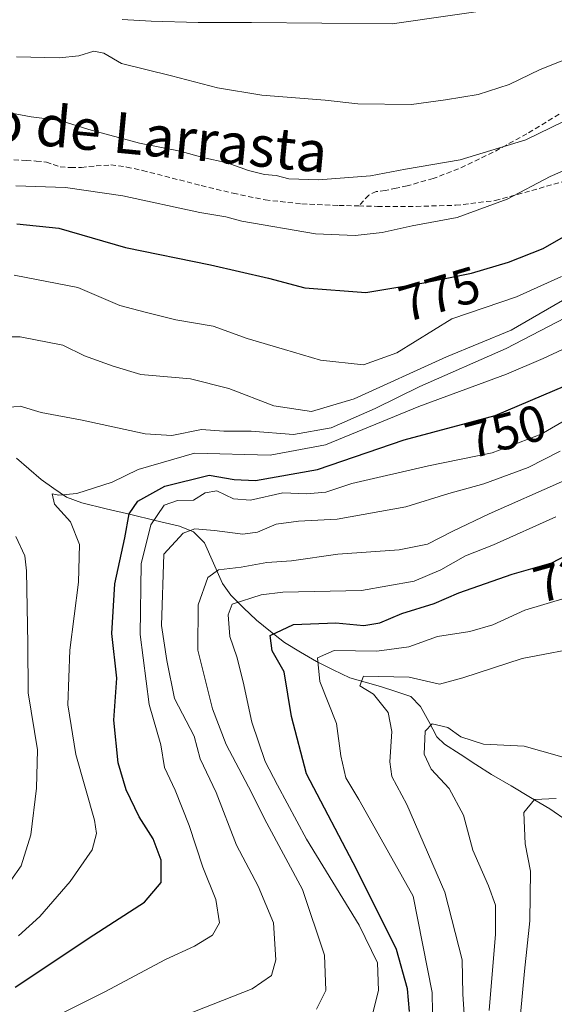
# Model space of a CAD drawing. Units: metres. Extents: x 634408 to 637871, y 4745939 to 4748320.
# Drawn here: x 634654 to 634759, y 4747864 to 4748057 of the extents above; entities that cross this region are included whole.
import ezdxf
from ezdxf.enums import TextEntityAlignment as Align

# ---------------------------------------------------------------- set-up
doc = ezdxf.new("R2010")
doc.units = ezdxf.units.M
doc.header["$MEASUREMENT"] = 0
doc.linetypes.add('TRAZOSX2', pattern=[1.5, 1, -0.5])
for name, color, linetype, lineweight in [('Corriente natural lineal', 142, 'Continuous', 13), ('Curva de nivel maestra', 36, 'Continuous', 30), ('Curva de nivel normal', 36, 'Continuous', 0), ('Rótulo de curva de nivel directora', 19, 'Continuous', 0), ('Senda', 19, 'TRAZOSX2', 0), ('Texto cartográfico', 19, 'Continuous', 0)]:
    doc.layers.add(name, color=color, linetype=linetype, lineweight=lineweight)
doc.styles.add('Arial', font='txt', dxfattribs={"height": 0.2})

# ---------------------------------------------------------------- blocks, each defined once
blk = doc.blocks.new('*U166')
at = {"layer": 'Curva de nivel normal', "color": 36, "linetype": 'Continuous', "lineweight": 0}
blk.add_polyline3d([(634762.98, 4747993.45, 755), (634756.37, 4747990.41, 755), (634749.2, 4747987.31, 755), (634732.03, 4747981.01, 755), (634713.76, 4747973.48, 755), (634702.9, 4747971.46, 755), (634688.09, 4747971.83, 755), (634677.05, 4747968.62, 755), (634671.94, 4747966.19, 755), (634665.07, 4747963.97, 755), (634661.51, 4747963.61, 755), (634660.24, 4747963.9, 755), (634660.65, 4747961.88, 755), (634663.83, 4747958.41, 755), (634665.56, 4747954, 755), (634665.35, 4747946.62, 755), (634663.66, 4747933.29, 755), (634663.27, 4747922.62, 755), (634664.84, 4747912.87, 755), (634668.48, 4747900.02, 755), (634668.89, 4747897.41, 755), (634668.02, 4747894.2, 755), (634663.76, 4747888.04, 755), (634657.78, 4747881.15, 755), (634653.6, 4747877.4, 755)], dxfattribs=at)
blk = doc.blocks.new('*U174')
at = {"layer": 'Curva de nivel normal', "color": 36, "linetype": 'Continuous', "lineweight": 0}
blk.add_polyline3d([(634653.09, 4748024.2, 780), (634662.84, 4748023.82, 780), (634674.06, 4748022.23, 780), (634689.12, 4748018.98, 780), (634694.23, 4748018.09, 780), (634697.36, 4748017.28, 780), (634711.77, 4748014.76, 780), (634719.57, 4748014.45, 780), (634724.81, 4748015.04, 780), (634730.71, 4748016.36, 780), (634739.54, 4748017.98, 780), (634749.28, 4748021.54, 780), (634757.76, 4748026, 780), (634771.42, 4748031.94, 780)], dxfattribs=at)
blk = doc.blocks.new('*U184')
at = {"layer": 'Curva de nivel normal', "color": 36, "linetype": 'Continuous', "lineweight": 0}
for points in [[(634768.98, 4748002.67, 760), (634749.11, 4747992.31, 760), (634732.18, 4747984.92, 760), (634723.47, 4747980.58, 760), (634714.84, 4747976.81, 760), (634707.48, 4747975.48, 760), (634699.16, 4747976.14, 760), (634693.85, 4747976.17, 760), (634689.46, 4747976.47, 760), (634683.65, 4747975.3, 760), (634678.43, 4747975.63, 760), (634666.1, 4747978.3, 760), (634658.06, 4747979.81, 760), (634653.96, 4747981.04, 760), (634650.23, 4747980.65, 760)], [(634653.12, 4747955.55, 760), (634654.88, 4747951.73, 760), (634655.21, 4747948.82, 760), (634655.45, 4747934.5, 760), (634655.49, 4747924.95, 760), (634657.35, 4747913.76, 760), (634657.12, 4747906.28, 760), (634656.06, 4747897.17, 760), (634654.12, 4747891.06, 760), (634652.09, 4747888.2, 760)]]:
    blk.add_polyline3d(points, dxfattribs=at)
blk = doc.blocks.new('*U194')
at = {"layer": 'Curva de nivel normal', "color": 36, "linetype": 'Continuous', "lineweight": 0}
blk.add_polyline3d([(634653.24, 4748049.42, 790), (634661.55, 4748049.24, 790), (634665.4, 4748049.6, 790), (634668.34, 4748050.54, 790), (634670.31, 4748050.15, 790), (634673.79, 4748048.14, 790), (634683.57, 4748045.72, 790), (634692.59, 4748043.37, 790), (634701.28, 4748041.91, 790), (634713.68, 4748040.92, 790), (634720.09, 4748040.25, 790), (634730.56, 4748040.09, 790), (634737.21, 4748041, 790), (634743.61, 4748042.08, 790), (634749.69, 4748043.98, 790), (634755.78, 4748046.94, 790), (634768.1, 4748051.86, 790), (634781.33, 4748055.1, 790), (634791.5, 4748057.5, 790)], dxfattribs=at)
blk = doc.blocks.new('*U196')
at = {"layer": 'Curva de nivel normal', "color": 36, "linetype": 'Continuous', "lineweight": 0}
blk.add_polyline3d([(634685.94, 4747861.73, 740), (634699.4, 4747867.02, 740), (634703.18, 4747869.58, 740), (634703.98, 4747872.68, 740), (634703.54, 4747879.95, 740), (634700.58, 4747887.1, 740), (634696.3, 4747895.11, 740), (634692.34, 4747905.42, 740), (634689.22, 4747912.03, 740), (634688.02, 4747916.45, 740), (634684.18, 4747923.86, 740), (634682.64, 4747931.24, 740), (634681.64, 4747938.1, 740), (634682.09, 4747952.09, 740), (634685.86, 4747956.17, 740), (634688.13, 4747957.06, 740), (634692, 4747956.72, 740), (634697.54, 4747955.98, 740), (634700.42, 4747956.41, 740), (634704.09, 4747957.94, 740), (634708.44, 4747958.57, 740), (634716.02, 4747958.96, 740), (634729.48, 4747961.35, 740), (634737.9, 4747963.95, 740), (634744.75, 4747965.84, 740), (634753.42, 4747969.05, 740), (634759.72, 4747972.23, 740)], dxfattribs=at)
blk = doc.blocks.new('*U198')
at = {"layer": 'Curva de nivel normal', "color": 36, "linetype": 'Continuous', "lineweight": 0}
blk.add_polyline3d([(634722.99, 4747862.29, 730), (634724.14, 4747866.65, 730), (634723.93, 4747872.09, 730), (634720.34, 4747879.48, 730), (634710.02, 4747896.3, 730), (634704.36, 4747906.84, 730), (634701.95, 4747911.48, 730), (634699.32, 4747919.19, 730), (634697.64, 4747927.12, 730), (634696.36, 4747932, 730), (634694.97, 4747935.95, 730), (634694.69, 4747940.22, 730), (634695.44, 4747942.29, 730), (634701.11, 4747944.13, 730), (634705.38, 4747944.62, 730), (634720.76, 4747944.97, 730), (634731.09, 4747946.78, 730), (634736.34, 4747948.98, 730), (634741.18, 4747951.76, 730), (634746.64, 4747953.92, 730), (634758.83, 4747959.4, 730)], dxfattribs=at)
blk = doc.blocks.new('*U217')
at = {"layer": 'Curva de nivel normal', "color": 36, "linetype": 'Continuous', "lineweight": 0}
blk.add_polyline3d([(634652.79, 4748006.72, 770), (634665.21, 4748004.27, 770), (634673.45, 4748000.72, 770), (634678.42, 4747999.45, 770), (634684.42, 4747997.97, 770), (634691.76, 4747996.68, 770), (634698.41, 4747994.29, 770), (634705.69, 4747992.12, 770), (634712.74, 4747990.04, 770), (634721.17, 4747989.11, 770), (634727.73, 4747991.48, 770), (634738.49, 4747998.17, 770), (634751.11, 4748002.43, 770), (634759.95, 4748006.4, 770)], dxfattribs=at)
blk = doc.blocks.new('*U227')
at = {"layer": 'Curva de nivel normal', "color": 36, "linetype": 'Continuous', "lineweight": 0}
blk.add_polyline3d([(634659.31, 4747860.8, 745), (634670.49, 4747866.44, 745), (634682.42, 4747872.71, 745), (634688.09, 4747875.34, 745), (634691.62, 4747877.48, 745), (634692.96, 4747879.94, 745), (634692.26, 4747884.48, 745), (634689.74, 4747890.8, 745), (634687.07, 4747899, 745), (634684.3, 4747905.88, 745), (634682.22, 4747910.31, 745), (634681.47, 4747914.79, 745), (634679.23, 4747922.63, 745), (634677.41, 4747936.34, 745), (634677.66, 4747950.16, 745), (634679.53, 4747957.84, 745), (634682.16, 4747961.7, 745), (634684.77, 4747962.6, 745), (634687.86, 4747962.68, 745), (634690.17, 4747964.06, 745), (634692.44, 4747964.45, 745), (634695.74, 4747962.91, 745), (634699.03, 4747962.66, 745), (634705.41, 4747964.06, 745), (634710.02, 4747963.92, 745), (634713.8, 4747964.2, 745), (634718.92, 4747965.93, 745), (634733.9, 4747969.36, 745), (634746.39, 4747971.92, 745), (634755.96, 4747975.6, 745), (634763.29, 4747979.81, 745)], dxfattribs=at)
blk = doc.blocks.new('*U230')
at = {"layer": 'Curva de nivel normal', "color": 36, "linetype": 'Continuous', "lineweight": 0}
blk.add_polyline3d([(634711.99, 4747863, 735), (634713.79, 4747866.69, 735), (634713.56, 4747873.62, 735), (634709.26, 4747886.45, 735), (634702.25, 4747899.45, 735), (634698.64, 4747906.51, 735), (634694.27, 4747914.8, 735), (634691.58, 4747921.78, 735), (634688.73, 4747933.26, 735), (634688.79, 4747942.18, 735), (634690.72, 4747947.48, 735), (634692.75, 4747948.98, 735), (634697.23, 4747949.55, 735), (634702.24, 4747950.44, 735), (634707.07, 4747950.76, 735), (634716.16, 4747952.08, 735), (634728.18, 4747952.95, 735), (634733.71, 4747954.04, 735), (634738.66, 4747956.55, 735), (634745.76, 4747959.99, 735), (634774.09, 4747972.52, 735)], dxfattribs=at)
blk = doc.blocks.new('*U233')
at = {"layer": 'Curva de nivel normal', "color": 36, "linetype": 'Continuous', "lineweight": 0}
blk.add_polyline3d([(634673.93, 4748056.73, 795), (634679.6, 4748056.4, 795), (634688.83, 4748056.17, 795), (634699.22, 4748056.12, 795), (634726.79, 4748055.87, 795), (634750.88, 4748059.34, 795)], dxfattribs=at)
blk = doc.blocks.new('*U234')
at = {"layer": 'Curva de nivel normal', "color": 36, "linetype": 'Continuous', "lineweight": 0}
blk.add_polyline3d([(634734.74, 4747858.46, 720), (634734.61, 4747866.29, 720), (634730.93, 4747885.13, 720), (634724.02, 4747897.32, 720), (634720.24, 4747904.08, 720), (634717.74, 4747908.32, 720), (634716.72, 4747912.62, 720), (634715.86, 4747918.92, 720), (634712.65, 4747927.14, 720), (634712.17, 4747931.8, 720), (634715.46, 4747933.22, 720), (634723.78, 4747933.08, 720), (634730.04, 4747933.91, 720), (634735.65, 4747935.94, 720), (634742.02, 4747936.95, 720), (634746.52, 4747938.27, 720), (634752.75, 4747941.12, 720), (634760.88, 4747943.56, 720)], dxfattribs=at)
blk = doc.blocks.new('*U237')
at = {"layer": 'Curva de nivel normal', "color": 36, "linetype": 'Continuous', "lineweight": 0}
blk.add_polyline3d([(634649.42, 4748038.9, 785), (634656.09, 4748037.67, 785), (634661.76, 4748036.99, 785), (634667.4, 4748035.17, 785), (634677.34, 4748032.51, 785), (634685.28, 4748030.99, 785), (634689.72, 4748029.71, 785), (634694.48, 4748028.68, 785), (634698.63, 4748027.16, 785), (634701.82, 4748026.38, 785), (634704.08, 4748026.23, 785), (634706.57, 4748025.54, 785), (634712.35, 4748025.37, 785), (634722.57, 4748026.16, 785), (634729.42, 4748027.43, 785), (634740.09, 4748029.29, 785), (634752.94, 4748033.21, 785), (634767.84, 4748040.42, 785)], dxfattribs=at)
blk = doc.blocks.new('*U240')
at = {"layer": 'Curva de nivel normal', "color": 36, "linetype": 'Continuous', "lineweight": 0}
blk.add_polyline3d([(634765.54, 4748004.85, 765), (634750.09, 4747995.9, 765), (634737.42, 4747990.68, 765), (634719.32, 4747982.51, 765), (634711.01, 4747980, 765), (634703.65, 4747981.12, 765), (634694.81, 4747984.5, 765), (634687.3, 4747986.4, 765), (634677.58, 4747987.27, 765), (634672.16, 4747988.9, 765), (634666.52, 4747990.89, 765), (634662.29, 4747993.01, 765), (634653.96, 4747994.6, 765), (634647.96, 4747994.64, 765)], dxfattribs=at)
blk = doc.blocks.new('*U253')
at = {"layer": 'Curva de nivel maestra', "color": 36, "linetype": 'Continuous', "lineweight": 30}
blk.add_polyline3d([(634653.32, 4748016.76, 775), (634661.52, 4748015.86, 775), (634674.59, 4748012.12, 775), (634691.2, 4748008.73, 775), (634702.55, 4748006.08, 775), (634709.66, 4748004.23, 775), (634721.62, 4748003.3, 775), (634732.98, 4748005.22, 775), (634742.3, 4748007.05, 775), (634749.58, 4748009.23, 775), (634756.36, 4748011.91, 775), (634770.16, 4748019.83, 775)], dxfattribs=at)
blk = doc.blocks.new('*U260')
at = {"layer": 'Curva de nivel maestra', "color": 36, "linetype": 'Continuous', "lineweight": 30}
blk.add_polyline3d([(634730.21, 4747862.58, 725), (634729.78, 4747866.98, 725), (634727.67, 4747874.7, 725), (634719.89, 4747890.29, 725), (634710.02, 4747909.08, 725), (634707.06, 4747920.28, 725), (634705.64, 4747929.05, 725), (634703.31, 4747933.19, 725), (634702.93, 4747936.18, 725), (634707.45, 4747938.33, 725), (634715.75, 4747938.62, 725), (634721.26, 4747938.12, 725), (634724.36, 4747938.61, 725), (634728.66, 4747940.48, 725), (634735.02, 4747942.42, 725), (634739.86, 4747944.5, 725), (634750.3, 4747948.17, 725), (634758.09, 4747950.36, 725), (634765.43, 4747954.24, 725)], dxfattribs=at)
blk = doc.blocks.new('*U261')
at = {"layer": 'Curva de nivel maestra', "color": 36, "linetype": 'Continuous', "lineweight": 30}
blk.add_polyline3d([(634652.97, 4747867.3, 750), (634668.38, 4747877.55, 750), (634678.27, 4747883.96, 750), (634681.58, 4747887.79, 750), (634681.57, 4747892.18, 750), (634679.96, 4747896.34, 750), (634677.27, 4747900.64, 750), (634674.67, 4747905.96, 750), (634673.15, 4747911.23, 750), (634672.26, 4747919.6, 750), (634672.86, 4747927.83, 750), (634671.9, 4747936.52, 750), (634672.49, 4747946.29, 750), (634674.44, 4747955.29, 750), (634675.26, 4747959.96, 750), (634676.97, 4747962.48, 750), (634682.24, 4747965.4, 750), (634690.96, 4747967.53, 750), (634695.82, 4747966.69, 750), (634700.01, 4747966.52, 750), (634712.14, 4747968.67, 750), (634729.13, 4747974.46, 750), (634746.95, 4747979.24, 750), (634760.81, 4747985.08, 750)], dxfattribs=at)

msp = doc.modelspace()

# ---------------------------------------------------------------- linework, layer by layer
at = {"layer": 'Corriente natural lineal', "color": 142, "linetype": 'Continuous', "lineweight": 13}
msp.add_polyline3d([(634653.21, 4747970.87, 756.72), (634655.62, 4747968.77, 756.12), (634658.03, 4747966.67, 755.97), (634660.52, 4747964.96, 755.36), (634663, 4747963.25, 754.33), (634666.01, 4747962.1, 753.73), (634670.8, 4747960.96, 752.12), (634675.59, 4747959.83, 749.11), (634680.37, 4747958.69, 743.3), (634685.16, 4747957.55, 740.49), (634687.9, 4747956.47, 739.35), (634690.02, 4747954.29, 738.12), (634691.8, 4747950.31, 735.78), (634693.57, 4747946.33, 733.33), (634695.19, 4747944.05, 731.02), (634697.7, 4747941.6, 728.95), (634700.2, 4747939.15, 726.91), (634702.95, 4747936.96, 725.32), (634705.69, 4747934.77, 723.73), (634708.83, 4747932.92, 721.59), (634711.96, 4747931.07, 719.98), (634715.23, 4747929.47, 718.21), (634718.49, 4747927.86, 716.19), (634721.5, 4747927.01, 714.95), (634724.51, 4747926.15, 714.69), (634727.49, 4747925.18, 713.95), (634730.46, 4747924.21, 712.54), (634732.36, 4747922.29, 711.49), (634733.97, 4747919.31, 710.48), (634735.57, 4747916.33, 709.29), (634737.05, 4747914.87, 708.6), (634740.12, 4747912.91, 707.85), (634743.2, 4747910.94, 707.3), (634746.27, 4747908.98, 706.32), (634750.07, 4747906.72, 706.26), (634753.86, 4747904.46, 704.84), (634757.66, 4747902.2, 703.25), (634761.29, 4747899.75, 702.11)], dxfattribs=at)
at = {"layer": 'Curva de nivel normal', "color": 36, "linetype": 'Continuous', "lineweight": 0}
for points in [[(634741.02, 4747860.06, 715), (634740.65, 4747865.98, 715), (634740.5, 4747872.65, 715), (634737.1, 4747885.95, 715), (634729.64, 4747903.07, 715), (634726.75, 4747908.59, 715), (634726.36, 4747911.42, 715), (634726.74, 4747917.37, 715), (634726, 4747921.06, 715), (634723.13, 4747924.66, 715), (634720.43, 4747926.3, 715), (634721.19, 4747928.18, 715), (634730.09, 4747927.98, 715), (634736.06, 4747926.63, 715), (634740.64, 4747927.87, 715), (634752.23, 4747931.68, 715), (634765.23, 4747934.15, 715)], [(634745.79, 4747862.77, 710), (634747.03, 4747877.67, 710), (634747.04, 4747883.35, 710), (634745.66, 4747887.19, 710), (634742.58, 4747894.11, 710), (634740.77, 4747900.97, 710), (634737.96, 4747906.18, 710), (634734.46, 4747909.97, 710), (634733.08, 4747912.96, 710), (634733.27, 4747917.44, 710), (634734.61, 4747918.9, 710), (634737.72, 4747918.13, 710), (634740.21, 4747916.31, 710), (634744.65, 4747914.9, 710), (634752.61, 4747914.51, 710), (634773.38, 4747908.61, 710)], [(634751.94, 4747861.96, 705), (634752.69, 4747870.46, 705), (634753.72, 4747880.29, 705), (634753.9, 4747890.05, 705), (634752.85, 4747895.36, 705), (634752.56, 4747901.52, 705), (634754.68, 4747904.07, 705), (634758.94, 4747904.28, 705)]]:
    msp.add_polyline3d(points, dxfattribs=at)
at = {"layer": 'Senda', "color": 19, "linetype": 'TRAZOSX2', "lineweight": 0}
for points in [[(634759.48, 4748038.22), (634753.17, 4748034.35), (634746.57, 4748030.74), (634739.79, 4748027.5), (634734.84, 4748025.62), (634729.74, 4748024.17), (634727.6, 4748023.71), (634725.45, 4748023.27), (634723.69, 4748023.05), (634722.19, 4748022.38), (634720.25, 4748020.24)], [(634632.69, 4748030.79), (634647.31, 4748029.55), (634651.21, 4748029.32), (634655.12, 4748029.16), (634657.1, 4748029.03), (634659.08, 4748028.84), (634660.43, 4748028.37), (634661.77, 4748027.88), (634663.85, 4748027.74), (634665.93, 4748027.76), (634668.81, 4748028.09), (634671.69, 4748028.27), (634674.8, 4748027.86), (634677.9, 4748027.18), (634689.42, 4748024.23), (634695.63, 4748022.73), (634701.9, 4748021.42), (634709.13, 4748020.62), (634716.36, 4748020.33), (634720.25, 4748020.24)], [(634720.25, 4748020.24), (634723.92, 4748020.15), (634731.47, 4748020.14), (634739.23, 4748020.37), (634746.96, 4748021.29), (634754.15, 4748023.26), (634761.29, 4748025.32)]]:
    msp.add_lwpolyline(points, dxfattribs=at)

# ---------------------------------------------------------------- block references
at = {"layer": 'Curva de nivel maestra', "color": 36, "linetype": 'Continuous', "lineweight": 30}
for name in ['*U260', '*U253', '*U261']:
    msp.add_blockref(name, (0, 0), dxfattribs=at)
at = {"layer": 'Curva de nivel normal', "color": 36, "linetype": 'Continuous', "lineweight": 0}
for name in ['*U174', '*U217', '*U240', '*U184', '*U166', '*U196', '*U230', '*U198', '*U233', '*U194', '*U237', '*U227', '*U234']:
    msp.add_blockref(name, (0, 0), dxfattribs=at)

# ---------------------------------------------------------------- texts
at = {"layer": 'Rótulo de curva de nivel directora', "color": 19, "linetype": 'Continuous', "lineweight": 0, "style": 'Arial'}
for s, rotation, p in [('775', 16.4452, (634736.08, 4748003)), ('750', 15.0156, (634749.02, 4747976.14)), ('725', 15.7021, (634762.42, 4747947.91))]:
    msp.add_text(s, height=7, rotation=rotation, dxfattribs=at).set_placement(p, align=Align.MIDDLE_CENTER)
at = {"layer": 'Texto cartográfico', "color": 19, "linetype": 'Continuous', "lineweight": 0, "style": 'Arial'}
msp.add_text('Camino de Larrasta', height=8, rotation=-5.5088, dxfattribs=at).set_placement((634664.71, 4748035.46), align=Align.MIDDLE_CENTER)

doc.saveas('drawing.dxf')
